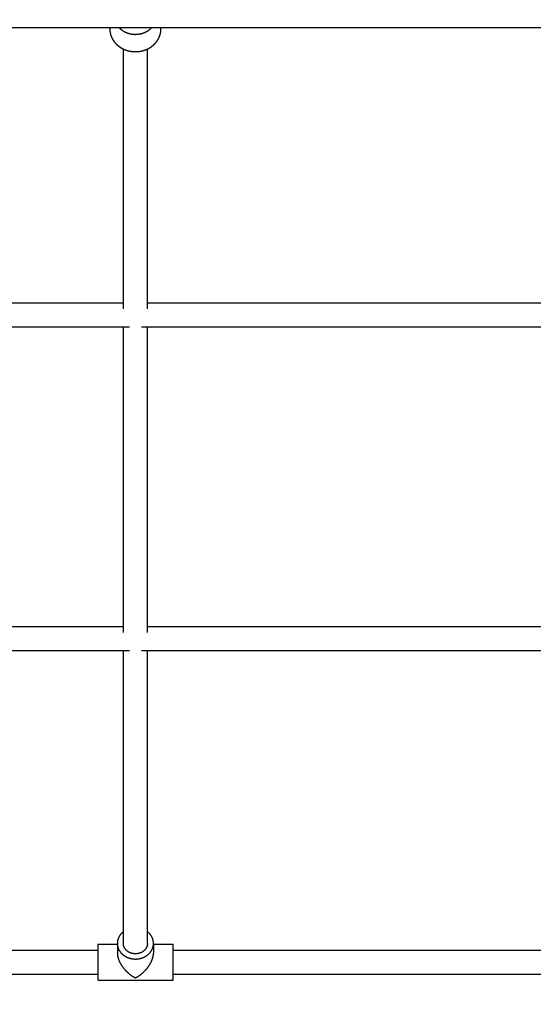
# Model space of a CAD drawing. Extents: x -4656 to 10498, y -10559 to 311.
# Drawn here: x -1387 to -1046, y -6455 to -5801 of the extents above; entities that cross this region are included whole.
import ezdxf

# ---------------------------------------------------------------- set-up
doc = ezdxf.new("R2010")
doc.units = 0
doc.header["$MEASUREMENT"] = 0
doc.layers.get('0').update_dxf_attribs({"linetype": 'CONTINUOUS'})
doc.layers.get('Defpoints').update_dxf_attribs({"linetype": 'CONTINUOUS'})
doc.layers.add('B', color=3, linetype='CONTINUOUS')
doc.styles.add('KATALOG', font='PlutoSansLight.ttf')
doc.dimstyles.new('KATALOG', dxfattribs={"dimscale": 200, "dimtxt": 1.75, "dimasz": 1, "dimexe": 0, "dimexo": 0, "dimgap": 0.3, "dimtad": 1, "dimlfac": 0.001, "dimzin": 0, "dimtxsty": 'KATALOG', "dimblk1": 'KATPFEIL', "dimblk2": 'KATPFEIL', "dimsah": 1, "dimcen": 1, "dimse1": 1, "dimse2": 1, "dimclrd": 256, "dimclre": 256, "dimclrt": 3, "dimadec": 0, "dimazin": 0, "dimtfac": 1, "dimtmove": 0, "dimatfit": 3, "dimldrblk": 'KATPFEIL', "dimfxl": 0, "dimtvp": 1, "dimtolj": 1, "dimtzin": 0, "dimarcsym": 0})

# ---------------------------------------------------------------- blocks, each defined once
blk = doc.blocks.new('KATPFEIL')
at = {"layer": 'B', "ltscale": 1000}
for p, q in [((0, -1), (0, 1)), ((-1, 0), (0, 0)), ((1, 0), (0, 0))]:
    blk.add_line(p, q, dxfattribs=at)
blk = doc.blocks.new('*D4')
at = {"layer": 'B', "lineweight": -2, "ltscale": 100}
blk.add_line((6697.97, -9692.47), (-2748.45, -9692.47), dxfattribs=at)
at = {"layer": 'Defpoints', "color": 0, "ltscale": 100}
for p in [(-2948.45, -2382.26), (6897.97, -2462.26), (-2948.45, -9692.47)]:
    blk.add_point(p, dxfattribs=at)
at = {"layer": 'B', "lineweight": -2, "ltscale": 100, "xscale": 200, "yscale": 200, "zscale": 200, "rotation": 180}
blk.add_blockref('KATPFEIL', (-2948.45, -9692.47), dxfattribs=at)
at = {"layer": 'B', "lineweight": -2, "ltscale": 100, "xscale": 200, "yscale": 200, "zscale": 200}
blk.add_blockref('KATPFEIL', (6897.97, -9692.47), dxfattribs=at)
at = {"layer": 'B', "color": 3, "ltscale": 100, "insert": (1974.76, -9411.15), "char_height": 350, "attachment_point": 5, "style": 'KATALOG'}
blk.add_mtext('\\A1;9,85', dxfattribs=at)
blk = doc.blocks.new('*D5')
at = {"layer": 'B', "lineweight": -2, "ltscale": 100}
blk.add_line((-4255.52, -10358.77), (8697.96, -10358.77), dxfattribs=at)
at = {"layer": 'Defpoints', "color": 0, "ltscale": 100}
for p in [(8897.96, -1885.26), (-4455.52, -1972.26), (8897.96, -10358.77)]:
    blk.add_point(p, dxfattribs=at)
at = {"layer": 'B', "lineweight": -2, "ltscale": 100, "xscale": 200, "yscale": 200, "zscale": 200, "rotation": 180}
blk.add_blockref('KATPFEIL', (-4455.52, -10358.77), dxfattribs=at)
at = {"layer": 'B', "lineweight": -2, "ltscale": 100, "xscale": 200, "yscale": 200, "zscale": 200}
blk.add_blockref('KATPFEIL', (8897.96, -10358.77), dxfattribs=at)
at = {"layer": 'B', "color": 3, "ltscale": 100, "insert": (2221.22, -10077.45), "char_height": 350, "attachment_point": 5, "style": 'KATALOG'}
blk.add_mtext('\\A1;13,35', dxfattribs=at)

msp = doc.modelspace()

# ---------------------------------------------------------------- linework, layer by layer
at = {"color": 0, "linetype": 'Continuous'}
for p, q in [((-1728.515, -5806.257), (-462.515, -5806.257)), ((-1327.515, -5807.259), (-1327.515, -5806.257)), ((-1293.515, -5807.259), (-1293.515, -5806.257)), ((-1318.515, -5993.257), (-1318.515, -5820.609)), ((-1302.515, -5993.257), (-1302.515, -5820.609)), ((-1687.511, -5989.257), (-1318.515, -5989.257)), ((-1302.515, -5989.257), (-888.515, -5989.257)), ((-1687.511, -6005.257), (-1314.515, -6005.257)), ((-1318.515, -6208.257), (-1318.515, -6005.257)), ((-1306.515, -6005.257), (-884.515, -6005.257)), ((-1302.515, -6208.257), (-1302.515, -6005.257)), ((-1687.511, -6204.257), (-1318.515, -6204.257)), ((-1302.515, -6204.257), (-888.515, -6204.257)), ((-1687.511, -6220.257), (-1314.515, -6220.257)), ((-1318.515, -6414.757), (-1318.515, -6220.257)), ((-1306.515, -6220.257), (-884.515, -6220.257)), ((-1302.515, -6414.757), (-1302.515, -6220.257)), ((-1335.515, -6415.257), (-1335.515, -6437.649)), ((-1335.515, -6415.257), (-1322.515, -6415.257)), ((-1322.515, -6414.757), (-1322.515, -6421.257)), ((-1298.515, -6414.757), (-1298.515, -6421.257)), ((-1298.515, -6415.257), (-1285.515, -6415.257)), ((-1285.515, -6437.649), (-1285.515, -6415.257)), ((-1687.511, -6419.257), (-1335.515, -6419.257)), ((-1285.515, -6419.257), (-905.515, -6419.257)), ((-1687.511, -6435.257), (-1335.515, -6435.257)), ((-1285.515, -6435.257), (-905.515, -6435.257)), ((-1335.515, -6437.649), (-1335.515, -6439.257)), ((-1335.515, -6439.257), (-1285.515, -6439.257)), ((-1285.515, -6439.257), (-1285.515, -6437.649))]:
    msp.add_line(p, q, dxfattribs=at)
at = {"color": 0}
msp.add_polyline3d([(-1327.52, -5807.26, 0), (-1327.52, -5807.33, 0), (-1327.51, -5807.4, 0), (-1327.51, -5807.47, 0), (-1327.51, -5807.54, 0), (-1327.51, -5807.61, 0), (-1327.51, -5807.68, 0), (-1327.51, -5807.75, 0), (-1327.5, -5807.82, 0), (-1327.5, -5807.89, 0), (-1327.5, -5807.96, 0), (-1327.49, -5808.02, 0), (-1327.49, -5808.09, 0), (-1327.48, -5808.16, 0), (-1327.48, -5808.23, 0), (-1327.47, -5808.3, 0), (-1327.47, -5808.37, 0), (-1327.46, -5808.44, 0), (-1327.46, -5808.51, 0), (-1327.45, -5808.58, 0), (-1327.44, -5808.65, 0), (-1327.44, -5808.72, 0), (-1327.43, -5808.79, 0), (-1327.42, -5808.86, 0), (-1327.41, -5808.93, 0), (-1327.4, -5809, 0), (-1327.39, -5809.07, 0), (-1327.38, -5809.13, 0), (-1327.37, -5809.2, 0), (-1327.36, -5809.27, 0), (-1327.35, -5809.34, 0), (-1327.34, -5809.41, 0), (-1327.33, -5809.48, 0), (-1327.32, -5809.55, 0), (-1327.31, -5809.62, 0), (-1327.3, -5809.68, 0), (-1327.28, -5809.75, 0), (-1327.27, -5809.82, 0), (-1327.26, -5809.89, 0), (-1327.24, -5809.96, 0), (-1327.23, -5810.03, 0), (-1327.21, -5810.1, 0), (-1327.2, -5810.16, 0), (-1327.18, -5810.23, 0), (-1327.17, -5810.3, 0), (-1327.15, -5810.37, 0), (-1327.14, -5810.44, 0), (-1327.12, -5810.5, 0), (-1327.1, -5810.57, 0), (-1327.09, -5810.64, 0), (-1327.07, -5810.71, 0), (-1327.05, -5810.77, 0), (-1327.03, -5810.84, 0), (-1327.01, -5810.91, 0), (-1327, -5810.98, 0), (-1326.98, -5811.04, 0), (-1326.96, -5811.11, 0), (-1326.94, -5811.18, 0), (-1326.92, -5811.24, 0), (-1326.9, -5811.31, 0), (-1326.87, -5811.38, 0), (-1326.85, -5811.44, 0), (-1326.83, -5811.51, 0), (-1326.81, -5811.58, 0), (-1326.79, -5811.64, 0), (-1326.76, -5811.71, 0), (-1326.74, -5811.78, 0), (-1326.72, -5811.84, 0), (-1326.69, -5811.91, 0), (-1326.67, -5811.97, 0), (-1326.65, -5812.04, 0), (-1326.62, -5812.11, 0), (-1326.6, -5812.17, 0), (-1326.57, -5812.24, 0), (-1326.55, -5812.3, 0), (-1326.52, -5812.37, 0), (-1326.49, -5812.43, 0), (-1326.47, -5812.5, 0), (-1326.44, -5812.56, 0), (-1326.41, -5812.63, 0), (-1326.38, -5812.69, 0), (-1326.36, -5812.75, 0), (-1326.33, -5812.82, 0), (-1326.3, -5812.88, 0), (-1326.27, -5812.95, 0), (-1326.24, -5813.01, 0), (-1326.21, -5813.07, 0), (-1326.18, -5813.14, 0), (-1326.15, -5813.2, 0), (-1326.12, -5813.26, 0), (-1326.09, -5813.33, 0), (-1326.06, -5813.39, 0), (-1326.03, -5813.45, 0), (-1326, -5813.52, 0), (-1325.96, -5813.58, 0), (-1325.93, -5813.64, 0), (-1325.9, -5813.7, 0), (-1325.87, -5813.77, 0), (-1325.83, -5813.83, 0), (-1325.8, -5813.89, 0), (-1325.77, -5813.95, 0), (-1325.73, -5814.01, 0), (-1325.7, -5814.07, 0), (-1325.66, -5814.13, 0), (-1325.63, -5814.2, 0), (-1325.59, -5814.26, 0), (-1325.56, -5814.32, 0), (-1325.52, -5814.38, 0), (-1325.48, -5814.44, 0), (-1325.45, -5814.5, 0), (-1325.41, -5814.56, 0), (-1325.37, -5814.62, 0), (-1325.33, -5814.68, 0), (-1325.3, -5814.74, 0), (-1325.26, -5814.8, 0), (-1325.22, -5814.86, 0), (-1325.18, -5814.92, 0), (-1325.14, -5814.98, 0), (-1325.1, -5815.03, 0), (-1325.06, -5815.09, 0), (-1325.02, -5815.15, 0), (-1324.98, -5815.21, 0), (-1324.94, -5815.27, 0), (-1324.9, -5815.33, 0), (-1324.86, -5815.38, 0), (-1324.82, -5815.44, 0), (-1324.78, -5815.5, 0), (-1324.74, -5815.55, 0), (-1324.69, -5815.61, 0), (-1324.65, -5815.67, 0), (-1324.61, -5815.73, 0), (-1324.57, -5815.78, 0), (-1324.52, -5815.84, 0), (-1324.48, -5815.89, 0), (-1324.44, -5815.95, 0), (-1324.39, -5816.01, 0), (-1324.35, -5816.06, 0), (-1324.3, -5816.12, 0), (-1324.26, -5816.17, 0), (-1324.21, -5816.23, 0), (-1324.17, -5816.28, 0), (-1324.12, -5816.34, 0), (-1324.08, -5816.39, 0), (-1324.03, -5816.44, 0), (-1323.98, -5816.5, 0), (-1323.94, -5816.55, 0), (-1323.89, -5816.6, 0), (-1323.84, -5816.66, 0), (-1323.79, -5816.71, 0), (-1323.75, -5816.76, 0), (-1323.7, -5816.82, 0), (-1323.65, -5816.87, 0), (-1323.6, -5816.92, 0), (-1323.55, -5816.97, 0), (-1323.5, -5817.03, 0), (-1323.45, -5817.08, 0), (-1323.41, -5817.13, 0), (-1323.36, -5817.18, 0), (-1323.31, -5817.23, 0), (-1323.26, -5817.28, 0), (-1323.2, -5817.33, 0), (-1323.15, -5817.38, 0), (-1323.1, -5817.43, 0), (-1323.05, -5817.48, 0), (-1323, -5817.53, 0), (-1322.95, -5817.58, 0), (-1322.9, -5817.63, 0), (-1322.84, -5817.68, 0), (-1322.79, -5817.73, 0), (-1322.74, -5817.78, 0), (-1322.69, -5817.83, 0), (-1322.63, -5817.87, 0), (-1322.58, -5817.92, 0), (-1322.53, -5817.97, 0), (-1322.47, -5818.02, 0), (-1322.42, -5818.06, 0), (-1322.37, -5818.11, 0), (-1322.31, -5818.16, 0), (-1322.26, -5818.2, 0), (-1322.2, -5818.25, 0), (-1322.15, -5818.3, 0), (-1322.09, -5818.34, 0), (-1322.04, -5818.39, 0), (-1321.98, -5818.43, 0), (-1321.92, -5818.48, 0), (-1321.87, -5818.52, 0), (-1321.81, -5818.57, 0), (-1321.75, -5818.61, 0), (-1321.7, -5818.66, 0), (-1321.64, -5818.7, 0), (-1321.58, -5818.75, 0), (-1321.53, -5818.79, 0), (-1321.47, -5818.83, 0), (-1321.41, -5818.88, 0), (-1321.35, -5818.92, 0), (-1321.29, -5818.96, 0), (-1321.24, -5819, 0), (-1321.18, -5819.05, 0), (-1321.12, -5819.09, 0), (-1321.06, -5819.13, 0), (-1321, -5819.17, 0), (-1320.94, -5819.21, 0), (-1320.88, -5819.25, 0), (-1320.82, -5819.29, 0), (-1320.76, -5819.33, 0), (-1320.7, -5819.37, 0), (-1320.64, -5819.41, 0), (-1320.58, -5819.45, 0), (-1320.52, -5819.49, 0), (-1320.46, -5819.53, 0), (-1320.4, -5819.57, 0), (-1320.34, -5819.61, 0), (-1320.27, -5819.65, 0), (-1320.21, -5819.69, 0), (-1320.15, -5819.73, 0), (-1320.09, -5819.76, 0), (-1320.03, -5819.8, 0), (-1319.96, -5819.84, 0), (-1319.9, -5819.87, 0), (-1319.84, -5819.91, 0), (-1319.78, -5819.95, 0), (-1319.71, -5819.98, 0), (-1319.65, -5820.02, 0), (-1319.59, -5820.06, 0), (-1319.52, -5820.09, 0), (-1319.46, -5820.13, 0), (-1319.4, -5820.16, 0), (-1319.33, -5820.2, 0), (-1319.27, -5820.23, 0), (-1319.2, -5820.26, 0), (-1319.14, -5820.3, 0), (-1319.07, -5820.33, 0), (-1319.01, -5820.37, 0), (-1318.94, -5820.4, 0), (-1318.88, -5820.43, 0), (-1318.81, -5820.46, 0), (-1318.75, -5820.5, 0), (-1318.68, -5820.53, 0), (-1318.62, -5820.56, 0), (-1318.55, -5820.59, 0), (-1318.48, -5820.62, 0), (-1318.42, -5820.65, 0), (-1318.35, -5820.68, 0), (-1318.29, -5820.71, 0), (-1318.22, -5820.75, 0), (-1318.15, -5820.78, 0), (-1318.09, -5820.8, 0), (-1318.02, -5820.83, 0), (-1317.95, -5820.86, 0), (-1317.88, -5820.89, 0), (-1317.82, -5820.92, 0), (-1317.75, -5820.95, 0), (-1317.68, -5820.98, 0), (-1317.61, -5821.01, 0), (-1317.55, -5821.03, 0), (-1317.48, -5821.06, 0), (-1317.41, -5821.09, 0), (-1317.34, -5821.11, 0), (-1317.27, -5821.14, 0), (-1317.2, -5821.17, 0), (-1317.14, -5821.19, 0), (-1317.07, -5821.22, 0), (-1317, -5821.24, 0), (-1316.93, -5821.27, 0), (-1316.86, -5821.29, 0), (-1316.79, -5821.32, 0), (-1316.72, -5821.34, 0), (-1316.65, -5821.37, 0), (-1316.58, -5821.39, 0), (-1316.51, -5821.41, 0), (-1316.44, -5821.44, 0), (-1316.37, -5821.46, 0), (-1316.3, -5821.48, 0), (-1316.23, -5821.5, 0), (-1316.16, -5821.53, 0), (-1316.09, -5821.55, 0), (-1316.02, -5821.57, 0), (-1315.95, -5821.59, 0), (-1315.88, -5821.61, 0), (-1315.81, -5821.63, 0), (-1315.74, -5821.65, 0), (-1315.67, -5821.67, 0), (-1315.6, -5821.69, 0), (-1315.53, -5821.71, 0), (-1315.46, -5821.73, 0), (-1315.38, -5821.75, 0), (-1315.31, -5821.77, 0), (-1315.24, -5821.79, 0), (-1315.17, -5821.81, 0), (-1315.1, -5821.82, 0), (-1315.03, -5821.84, 0), (-1314.95, -5821.86, 0), (-1314.88, -5821.88, 0), (-1314.81, -5821.89, 0), (-1314.74, -5821.91, 0), (-1314.67, -5821.93, 0), (-1314.59, -5821.94, 0), (-1314.52, -5821.96, 0), (-1314.45, -5821.97, 0), (-1314.38, -5821.99, 0), (-1314.31, -5822, 0), (-1314.23, -5822.02, 0), (-1314.16, -5822.03, 0), (-1314.09, -5822.05, 0), (-1314.02, -5822.06, 0), (-1313.94, -5822.07, 0), (-1313.87, -5822.09, 0), (-1313.8, -5822.1, 0), (-1313.72, -5822.11, 0), (-1313.65, -5822.12, 0), (-1313.58, -5822.14, 0), (-1313.5, -5822.15, 0), (-1313.43, -5822.16, 0), (-1313.36, -5822.17, 0), (-1313.29, -5822.18, 0), (-1313.21, -5822.19, 0), (-1313.14, -5822.2, 0), (-1313.07, -5822.21, 0), (-1312.99, -5822.22, 0), (-1312.92, -5822.23, 0), (-1312.84, -5822.24, 0), (-1312.77, -5822.25, 0), (-1312.7, -5822.26, 0), (-1312.62, -5822.27, 0), (-1312.55, -5822.27, 0), (-1312.48, -5822.28, 0), (-1312.4, -5822.29, 0), (-1312.33, -5822.3, 0), (-1312.26, -5822.3, 0), (-1312.18, -5822.31, 0), (-1312.11, -5822.32, 0), (-1312.03, -5822.32, 0), (-1311.96, -5822.33, 0), (-1311.89, -5822.33, 0), (-1311.81, -5822.34, 0), (-1311.74, -5822.34, 0), (-1311.66, -5822.35, 0), (-1311.59, -5822.35, 0), (-1311.52, -5822.36, 0), (-1311.44, -5822.36, 0), (-1311.37, -5822.36, 0), (-1311.29, -5822.37, 0), (-1311.22, -5822.37, 0), (-1311.15, -5822.37, 0), (-1311.07, -5822.38, 0), (-1311, -5822.38, 0), (-1310.92, -5822.38, 0), (-1310.85, -5822.38, 0), (-1310.77, -5822.38, 0), (-1310.7, -5822.38, 0), (-1310.63, -5822.38, 0), (-1310.55, -5822.38, 0), (-1310.48, -5822.38, 0), (-1310.4, -5822.38, 0), (-1310.33, -5822.38, 0), (-1310.26, -5822.38, 0), (-1310.18, -5822.38, 0), (-1310.11, -5822.38, 0), (-1310.03, -5822.38, 0), (-1309.96, -5822.38, 0), (-1309.88, -5822.37, 0), (-1309.81, -5822.37, 0), (-1309.74, -5822.37, 0), (-1309.66, -5822.36, 0), (-1309.59, -5822.36, 0), (-1309.51, -5822.36, 0), (-1309.44, -5822.35, 0), (-1309.37, -5822.35, 0), (-1309.29, -5822.34, 0), (-1309.22, -5822.34, 0), (-1309.14, -5822.33, 0), (-1309.07, -5822.33, 0), (-1309, -5822.32, 0), (-1308.92, -5822.32, 0), (-1308.85, -5822.31, 0), (-1308.78, -5822.3, 0), (-1308.7, -5822.3, 0), (-1308.63, -5822.29, 0), (-1308.55, -5822.28, 0), (-1308.48, -5822.27, 0), (-1308.41, -5822.27, 0), (-1308.33, -5822.26, 0), (-1308.26, -5822.25, 0), (-1308.19, -5822.24, 0), (-1308.11, -5822.23, 0), (-1308.04, -5822.22, 0), (-1307.97, -5822.21, 0), (-1307.89, -5822.2, 0), (-1307.82, -5822.19, 0), (-1307.75, -5822.18, 0), (-1307.67, -5822.17, 0), (-1307.6, -5822.16, 0), (-1307.53, -5822.15, 0), (-1307.45, -5822.14, 0), (-1307.38, -5822.12, 0), (-1307.31, -5822.11, 0), (-1307.23, -5822.1, 0), (-1307.16, -5822.09, 0), (-1307.09, -5822.07, 0), (-1307.02, -5822.06, 0), (-1306.94, -5822.05, 0), (-1306.87, -5822.03, 0), (-1306.8, -5822.02, 0), (-1306.73, -5822, 0), (-1306.65, -5821.99, 0), (-1306.58, -5821.97, 0), (-1306.51, -5821.96, 0), (-1306.44, -5821.94, 0), (-1306.36, -5821.93, 0), (-1306.29, -5821.91, 0), (-1306.22, -5821.89, 0), (-1306.15, -5821.88, 0), (-1306.08, -5821.86, 0), (-1306, -5821.84, 0), (-1305.93, -5821.82, 0), (-1305.86, -5821.81, 0), (-1305.79, -5821.79, 0), (-1305.72, -5821.77, 0), (-1305.65, -5821.75, 0), (-1305.58, -5821.73, 0), (-1305.5, -5821.71, 0), (-1305.43, -5821.69, 0), (-1305.36, -5821.67, 0), (-1305.29, -5821.65, 0), (-1305.22, -5821.63, 0), (-1305.15, -5821.61, 0), (-1305.08, -5821.59, 0), (-1305.01, -5821.57, 0), (-1304.94, -5821.55, 0), (-1304.87, -5821.53, 0), (-1304.8, -5821.5, 0), (-1304.73, -5821.48, 0), (-1304.66, -5821.46, 0), (-1304.59, -5821.44, 0), (-1304.52, -5821.41, 0), (-1304.45, -5821.39, 0), (-1304.38, -5821.37, 0), (-1304.31, -5821.34, 0), (-1304.24, -5821.32, 0), (-1304.17, -5821.29, 0), (-1304.1, -5821.27, 0), (-1304.03, -5821.24, 0), (-1303.96, -5821.22, 0), (-1303.89, -5821.19, 0), (-1303.83, -5821.17, 0), (-1303.76, -5821.14, 0), (-1303.69, -5821.11, 0), (-1303.62, -5821.09, 0), (-1303.55, -5821.06, 0), (-1303.48, -5821.03, 0), (-1303.42, -5821.01, 0), (-1303.35, -5820.98, 0), (-1303.28, -5820.95, 0), (-1303.21, -5820.92, 0), (-1303.15, -5820.89, 0), (-1303.08, -5820.86, 0), (-1303.01, -5820.83, 0), (-1302.95, -5820.8, 0), (-1302.88, -5820.78, 0), (-1302.81, -5820.75, 0), (-1302.74, -5820.71, 0), (-1302.68, -5820.68, 0), (-1302.61, -5820.65, 0), (-1302.55, -5820.62, 0), (-1302.48, -5820.59, 0), (-1302.41, -5820.56, 0), (-1302.35, -5820.53, 0), (-1302.28, -5820.5, 0), (-1302.22, -5820.46, 0), (-1302.15, -5820.43, 0), (-1302.09, -5820.4, 0), (-1302.02, -5820.37, 0), (-1301.96, -5820.33, 0), (-1301.89, -5820.3, 0), (-1301.83, -5820.26, 0), (-1301.76, -5820.23, 0), (-1301.7, -5820.2, 0), (-1301.64, -5820.16, 0), (-1301.57, -5820.13, 0), (-1301.51, -5820.09, 0), (-1301.44, -5820.06, 0), (-1301.38, -5820.02, 0), (-1301.32, -5819.98, 0), (-1301.25, -5819.95, 0), (-1301.19, -5819.91, 0), (-1301.13, -5819.87, 0), (-1301.07, -5819.84, 0), (-1301, -5819.8, 0), (-1300.94, -5819.76, 0), (-1300.88, -5819.73, 0), (-1300.82, -5819.69, 0), (-1300.76, -5819.65, 0), (-1300.69, -5819.61, 0), (-1300.63, -5819.57, 0), (-1300.57, -5819.53, 0), (-1300.51, -5819.49, 0), (-1300.45, -5819.45, 0), (-1300.39, -5819.41, 0), (-1300.33, -5819.37, 0), (-1300.27, -5819.33, 0), (-1300.21, -5819.29, 0), (-1300.15, -5819.25, 0), (-1300.09, -5819.21, 0), (-1300.03, -5819.17, 0), (-1299.97, -5819.13, 0), (-1299.91, -5819.09, 0), (-1299.85, -5819.05, 0), (-1299.79, -5819, 0), (-1299.74, -5818.96, 0), (-1299.68, -5818.92, 0), (-1299.62, -5818.88, 0), (-1299.56, -5818.83, 0), (-1299.5, -5818.79, 0), (-1299.45, -5818.75, 0), (-1299.39, -5818.7, 0), (-1299.33, -5818.66, 0), (-1299.28, -5818.61, 0), (-1299.22, -5818.57, 0), (-1299.16, -5818.52, 0), (-1299.11, -5818.48, 0), (-1299.05, -5818.43, 0), (-1299, -5818.39, 0), (-1298.94, -5818.34, 0), (-1298.88, -5818.3, 0), (-1298.83, -5818.25, 0), (-1298.77, -5818.2, 0), (-1298.72, -5818.16, 0), (-1298.67, -5818.11, 0), (-1298.61, -5818.06, 0), (-1298.56, -5818.02, 0), (-1298.5, -5817.97, 0), (-1298.45, -5817.92, 0), (-1298.4, -5817.87, 0), (-1298.34, -5817.83, 0), (-1298.29, -5817.78, 0), (-1298.24, -5817.73, 0), (-1298.19, -5817.68, 0), (-1298.13, -5817.63, 0), (-1298.08, -5817.58, 0), (-1298.03, -5817.53, 0), (-1297.98, -5817.48, 0), (-1297.93, -5817.43, 0), (-1297.88, -5817.38, 0), (-1297.83, -5817.33, 0), (-1297.78, -5817.28, 0), (-1297.73, -5817.23, 0), (-1297.68, -5817.18, 0), (-1297.63, -5817.13, 0), (-1297.58, -5817.08, 0), (-1297.53, -5817.03, 0), (-1297.48, -5816.97, 0), (-1297.43, -5816.92, 0), (-1297.38, -5816.87, 0), (-1297.33, -5816.82, 0), (-1297.28, -5816.76, 0), (-1297.24, -5816.71, 0), (-1297.19, -5816.66, 0), (-1297.14, -5816.6, 0), (-1297.09, -5816.55, 0), (-1297.05, -5816.5, 0), (-1297, -5816.44, 0), (-1296.96, -5816.39, 0), (-1296.91, -5816.34, 0), (-1296.86, -5816.28, 0), (-1296.82, -5816.23, 0), (-1296.77, -5816.17, 0), (-1296.73, -5816.12, 0), (-1296.68, -5816.06, 0), (-1296.64, -5816.01, 0), (-1296.6, -5815.95, 0), (-1296.55, -5815.89, 0), (-1296.51, -5815.84, 0), (-1296.46, -5815.78, 0), (-1296.42, -5815.73, 0), (-1296.38, -5815.67, 0), (-1296.34, -5815.61, 0), (-1296.29, -5815.56, 0), (-1296.25, -5815.5, 0), (-1296.21, -5815.44, 0), (-1296.17, -5815.38, 0), (-1296.13, -5815.33, 0), (-1296.09, -5815.27, 0), (-1296.05, -5815.21, 0), (-1296.01, -5815.15, 0), (-1295.97, -5815.09, 0), (-1295.93, -5815.03, 0), (-1295.89, -5814.98, 0), (-1295.85, -5814.92, 0), (-1295.81, -5814.86, 0), (-1295.77, -5814.8, 0), (-1295.73, -5814.74, 0), (-1295.7, -5814.68, 0), (-1295.66, -5814.62, 0), (-1295.62, -5814.56, 0), (-1295.58, -5814.5, 0), (-1295.55, -5814.44, 0), (-1295.51, -5814.38, 0), (-1295.48, -5814.32, 0), (-1295.44, -5814.26, 0), (-1295.4, -5814.2, 0), (-1295.37, -5814.13, 0), (-1295.33, -5814.07, 0), (-1295.3, -5814.01, 0), (-1295.27, -5813.95, 0), (-1295.23, -5813.89, 0), (-1295.2, -5813.83, 0), (-1295.16, -5813.77, 0), (-1295.13, -5813.7, 0), (-1295.1, -5813.64, 0), (-1295.07, -5813.58, 0), (-1295.03, -5813.52, 0), (-1295, -5813.45, 0), (-1294.97, -5813.39, 0), (-1294.94, -5813.33, 0), (-1294.91, -5813.26, 0), (-1294.88, -5813.2, 0), (-1294.85, -5813.14, 0), (-1294.82, -5813.07, 0), (-1294.79, -5813.01, 0), (-1294.76, -5812.95, 0), (-1294.73, -5812.88, 0), (-1294.7, -5812.82, 0), (-1294.67, -5812.75, 0), (-1294.65, -5812.69, 0), (-1294.62, -5812.63, 0), (-1294.59, -5812.56, 0), (-1294.56, -5812.5, 0), (-1294.54, -5812.43, 0), (-1294.51, -5812.37, 0), (-1294.49, -5812.3, 0), (-1294.46, -5812.24, 0), (-1294.43, -5812.17, 0), (-1294.41, -5812.11, 0), (-1294.38, -5812.04, 0), (-1294.36, -5811.97, 0), (-1294.34, -5811.91, 0), (-1294.31, -5811.84, 0), (-1294.29, -5811.78, 0), (-1294.27, -5811.71, 0), (-1294.24, -5811.64, 0), (-1294.22, -5811.58, 0), (-1294.2, -5811.51, 0), (-1294.18, -5811.44, 0), (-1294.16, -5811.38, 0), (-1294.14, -5811.31, 0), (-1294.11, -5811.24, 0), (-1294.09, -5811.18, 0), (-1294.07, -5811.11, 0), (-1294.05, -5811.04, 0), (-1294.04, -5810.98, 0), (-1294.02, -5810.91, 0), (-1294, -5810.84, 0), (-1293.98, -5810.77, 0), (-1293.96, -5810.71, 0), (-1293.94, -5810.64, 0), (-1293.93, -5810.57, 0), (-1293.91, -5810.5, 0), (-1293.89, -5810.44, 0), (-1293.88, -5810.37, 0), (-1293.86, -5810.3, 0), (-1293.85, -5810.23, 0), (-1293.83, -5810.16, 0), (-1293.82, -5810.1, 0), (-1293.8, -5810.03, 0), (-1293.79, -5809.96, 0), (-1293.77, -5809.89, 0), (-1293.76, -5809.82, 0), (-1293.75, -5809.75, 0), (-1293.74, -5809.68, 0), (-1293.72, -5809.62, 0), (-1293.71, -5809.55, 0), (-1293.7, -5809.48, 0), (-1293.69, -5809.41, 0), (-1293.68, -5809.34, 0), (-1293.67, -5809.27, 0), (-1293.66, -5809.2, 0), (-1293.65, -5809.13, 0), (-1293.64, -5809.07, 0), (-1293.63, -5809, 0), (-1293.62, -5808.93, 0), (-1293.61, -5808.86, 0), (-1293.6, -5808.79, 0), (-1293.59, -5808.72, 0), (-1293.59, -5808.65, 0), (-1293.58, -5808.58, 0), (-1293.57, -5808.51, 0), (-1293.57, -5808.44, 0), (-1293.56, -5808.37, 0), (-1293.56, -5808.3, 0), (-1293.55, -5808.23, 0), (-1293.55, -5808.16, 0), (-1293.54, -5808.09, 0), (-1293.54, -5808.02, 0), (-1293.53, -5807.96, 0), (-1293.53, -5807.89, 0), (-1293.53, -5807.82, 0), (-1293.52, -5807.75, 0), (-1293.52, -5807.68, 0), (-1293.52, -5807.61, 0), (-1293.52, -5807.54, 0), (-1293.52, -5807.47, 0), (-1293.52, -5807.4, 0), (-1293.52, -5807.33, 0), (-1293.52, -5807.26, 0)], dxfattribs=at)
at = {"color": 0, "linetype": 'Continuous'}
for points in [[(-1321.52, -5806.26, 0), (-1321.39, -5806.39, 0), (-1321.27, -5806.52, 0), (-1321.14, -5806.65, 0), (-1321.01, -5806.78, 0), (-1320.88, -5806.91, 0), (-1320.74, -5807.04, 0), (-1320.61, -5807.16, 0), (-1320.47, -5807.28, 0), (-1320.33, -5807.4, 0), (-1320.19, -5807.52, 0), (-1320.04, -5807.64, 0), (-1319.9, -5807.76, 0), (-1319.75, -5807.87, 0), (-1319.6, -5807.98, 0), (-1319.45, -5808.09, 0), (-1319.3, -5808.2, 0), (-1319.14, -5808.31, 0), (-1318.99, -5808.41, 0), (-1318.83, -5808.52, 0), (-1318.67, -5808.62, 0), (-1318.51, -5808.71, 0), (-1318.34, -5808.81, 0), (-1318.18, -5808.91, 0), (-1318.01, -5809, 0), (-1317.84, -5809.09, 0), (-1317.67, -5809.18, 0), (-1317.5, -5809.26, 0), (-1317.33, -5809.35, 0), (-1317.16, -5809.43, 0), (-1316.98, -5809.51, 0), (-1316.81, -5809.59, 0), (-1316.63, -5809.67, 0), (-1316.45, -5809.74, 0), (-1316.27, -5809.81, 0), (-1316.09, -5809.88, 0), (-1315.91, -5809.95, 0), (-1315.73, -5810.01, 0), (-1315.54, -5810.07, 0), (-1315.36, -5810.14, 0), (-1315.17, -5810.19, 0), (-1314.98, -5810.25, 0), (-1314.8, -5810.3, 0), (-1314.61, -5810.35, 0), (-1314.42, -5810.4, 0), (-1314.23, -5810.45, 0), (-1314.04, -5810.49, 0), (-1313.85, -5810.54, 0), (-1313.65, -5810.57, 0), (-1313.46, -5810.61, 0), (-1313.27, -5810.65, 0), (-1313.07, -5810.68, 0), (-1312.88, -5810.71, 0), (-1312.68, -5810.74, 0), (-1312.49, -5810.76, 0), (-1312.29, -5810.79, 0), (-1312.09, -5810.81, 0), (-1311.9, -5810.82, 0), (-1311.7, -5810.84, 0), (-1311.5, -5810.85, 0), (-1311.31, -5810.86, 0), (-1311.11, -5810.87, 0), (-1310.91, -5810.88, 0), (-1310.71, -5810.88, 0), (-1310.52, -5810.88, 0), (-1310.32, -5810.88, 0), (-1310.12, -5810.88, 0), (-1309.92, -5810.87, 0), (-1309.72, -5810.86, 0), (-1309.53, -5810.85, 0), (-1309.33, -5810.84, 0), (-1309.13, -5810.82, 0), (-1308.94, -5810.81, 0), (-1308.74, -5810.79, 0), (-1308.54, -5810.76, 0), (-1308.35, -5810.74, 0), (-1308.15, -5810.71, 0), (-1307.96, -5810.68, 0), (-1307.76, -5810.65, 0), (-1307.57, -5810.61, 0), (-1307.38, -5810.57, 0), (-1307.19, -5810.54, 0), (-1306.99, -5810.49, 0), (-1306.8, -5810.45, 0), (-1306.61, -5810.4, 0), (-1306.42, -5810.35, 0), (-1306.23, -5810.3, 0), (-1306.05, -5810.25, 0), (-1305.86, -5810.19, 0), (-1305.67, -5810.14, 0), (-1305.49, -5810.07, 0), (-1305.3, -5810.01, 0), (-1305.12, -5809.95, 0), (-1304.94, -5809.88, 0), (-1304.76, -5809.81, 0), (-1304.58, -5809.74, 0), (-1304.4, -5809.67, 0), (-1304.22, -5809.59, 0), (-1304.05, -5809.51, 0), (-1303.87, -5809.43, 0), (-1303.7, -5809.35, 0), (-1303.53, -5809.26, 0), (-1303.36, -5809.18, 0), (-1303.19, -5809.09, 0), (-1303.02, -5809, 0), (-1302.85, -5808.91, 0), (-1302.69, -5808.81, 0), (-1302.52, -5808.71, 0), (-1302.36, -5808.62, 0), (-1302.2, -5808.52, 0), (-1302.04, -5808.41, 0), (-1301.89, -5808.31, 0), (-1301.73, -5808.2, 0), (-1301.58, -5808.09, 0), (-1301.43, -5807.98, 0), (-1301.28, -5807.87, 0), (-1301.13, -5807.76, 0), (-1300.99, -5807.64, 0), (-1300.84, -5807.52, 0), (-1300.7, -5807.4, 0), (-1300.56, -5807.28, 0), (-1300.42, -5807.16, 0), (-1300.29, -5807.04, 0), (-1300.15, -5806.91, 0), (-1300.02, -5806.78, 0), (-1299.89, -5806.65, 0), (-1299.76, -5806.52, 0), (-1299.64, -5806.39, 0), (-1299.51, -5806.26, 0)], [(-1318.52, -6407.01, 0), (-1318.68, -6407.14, 0), (-1318.85, -6407.28, 0), (-1319.01, -6407.41, 0), (-1319.17, -6407.55, 0), (-1319.32, -6407.7, 0), (-1319.47, -6407.84, 0), (-1319.62, -6407.99, 0), (-1319.77, -6408.14, 0), (-1319.91, -6408.29, 0), (-1320.05, -6408.45, 0), (-1320.18, -6408.6, 0), (-1320.32, -6408.76, 0), (-1320.45, -6408.92, 0), (-1320.57, -6409.09, 0), (-1320.69, -6409.25, 0), (-1320.81, -6409.42, 0), (-1320.92, -6409.59, 0), (-1321.04, -6409.76, 0), (-1321.14, -6409.93, 0), (-1321.25, -6410.1, 0), (-1321.34, -6410.28, 0), (-1321.44, -6410.46, 0), (-1321.53, -6410.64, 0), (-1321.62, -6410.82, 0), (-1321.7, -6411, 0), (-1321.78, -6411.18, 0), (-1321.86, -6411.37, 0), (-1321.93, -6411.55, 0), (-1322, -6411.74, 0), (-1322.06, -6411.93, 0), (-1322.12, -6412.12, 0), (-1322.18, -6412.31, 0), (-1322.23, -6412.5, 0), (-1322.28, -6412.69, 0), (-1322.32, -6412.88, 0), (-1322.36, -6413.07, 0), (-1322.39, -6413.27, 0), (-1322.42, -6413.46, 0), (-1322.45, -6413.66, 0), (-1322.47, -6413.85, 0), (-1322.49, -6414.05, 0), (-1322.5, -6414.24, 0), (-1322.51, -6414.44, 0), (-1322.51, -6414.63, 0), (-1322.52, -6414.83, 0), (-1322.51, -6415.02, 0), (-1322.5, -6415.22, 0), (-1322.49, -6415.41, 0), (-1322.47, -6415.61, 0), (-1322.45, -6415.81, 0), (-1322.43, -6416, 0), (-1322.4, -6416.19, 0), (-1322.37, -6416.39, 0), (-1322.33, -6416.58, 0), (-1322.29, -6416.77, 0), (-1322.24, -6416.96, 0), (-1322.19, -6417.16, 0), (-1322.14, -6417.35, 0), (-1322.08, -6417.54, 0), (-1322.02, -6417.72, 0), (-1321.95, -6417.91, 0), (-1321.88, -6418.1, 0), (-1321.8, -6418.28, 0), (-1321.73, -6418.46, 0), (-1321.64, -6418.65, 0), (-1321.56, -6418.83, 0), (-1321.47, -6419.01, 0), (-1321.37, -6419.19, 0), (-1321.27, -6419.36, 0), (-1321.17, -6419.54, 0), (-1321.06, -6419.71, 0), (-1320.96, -6419.88, 0), (-1320.84, -6420.05, 0), (-1320.72, -6420.22, 0), (-1320.6, -6420.38, 0), (-1320.48, -6420.55, 0), (-1320.35, -6420.71, 0), (-1320.22, -6420.87, 0), (-1320.09, -6421.03, 0), (-1319.95, -6421.18, 0), (-1319.81, -6421.33, 0), (-1319.66, -6421.48, 0), (-1319.51, -6421.63, 0), (-1319.36, -6421.78, 0), (-1319.21, -6421.92, 0), (-1319.05, -6422.06, 0), (-1318.89, -6422.2, 0), (-1318.73, -6422.33, 0), (-1318.56, -6422.47, 0), (-1318.39, -6422.6, 0), (-1318.22, -6422.72, 0), (-1318.05, -6422.85, 0), (-1317.87, -6422.97, 0), (-1317.69, -6423.09, 0), (-1317.51, -6423.2, 0), (-1317.32, -6423.32, 0), (-1317.13, -6423.43, 0), (-1316.94, -6423.53, 0), (-1316.75, -6423.64, 0), (-1316.56, -6423.74, 0), (-1316.36, -6423.83, 0), (-1316.16, -6423.93, 0), (-1315.96, -6424.02, 0), (-1315.76, -6424.1, 0), (-1315.55, -6424.19, 0), (-1315.35, -6424.27, 0), (-1315.14, -6424.35, 0), (-1314.93, -6424.42, 0), (-1314.72, -6424.49, 0), (-1314.51, -6424.56, 0), (-1314.29, -6424.62, 0), (-1314.08, -6424.68, 0), (-1313.86, -6424.74, 0), (-1313.64, -6424.79, 0), (-1313.43, -6424.84, 0), (-1313.21, -6424.88, 0), (-1312.98, -6424.93, 0), (-1312.76, -6424.97, 0), (-1312.54, -6425, 0), (-1312.32, -6425.03, 0), (-1312.09, -6425.06, 0), (-1311.87, -6425.08, 0), (-1311.64, -6425.1, 0), (-1311.42, -6425.12, 0), (-1311.19, -6425.13, 0), (-1310.97, -6425.14, 0), (-1310.74, -6425.15, 0), (-1310.52, -6425.15, 0)], [(-1310.52, -6425.15, 0), (-1310.29, -6425.15, 0), (-1310.06, -6425.14, 0), (-1309.84, -6425.13, 0), (-1309.61, -6425.12, 0), (-1309.39, -6425.1, 0), (-1309.16, -6425.08, 0), (-1308.94, -6425.06, 0), (-1308.71, -6425.03, 0), (-1308.49, -6425, 0), (-1308.27, -6424.97, 0), (-1308.05, -6424.93, 0), (-1307.83, -6424.88, 0), (-1307.61, -6424.84, 0), (-1307.39, -6424.79, 0), (-1307.17, -6424.74, 0), (-1306.95, -6424.68, 0), (-1306.74, -6424.62, 0), (-1306.52, -6424.56, 0), (-1306.31, -6424.49, 0), (-1306.1, -6424.42, 0), (-1305.89, -6424.35, 0), (-1305.68, -6424.27, 0), (-1305.48, -6424.19, 0), (-1305.27, -6424.1, 0), (-1305.07, -6424.02, 0), (-1304.87, -6423.93, 0), (-1304.67, -6423.83, 0), (-1304.47, -6423.74, 0), (-1304.28, -6423.64, 0), (-1304.09, -6423.53, 0), (-1303.9, -6423.43, 0), (-1303.71, -6423.32, 0), (-1303.53, -6423.2, 0), (-1303.34, -6423.09, 0), (-1303.16, -6422.97, 0), (-1302.99, -6422.85, 0), (-1302.81, -6422.72, 0), (-1302.64, -6422.6, 0), (-1302.47, -6422.47, 0), (-1302.3, -6422.33, 0), (-1302.14, -6422.2, 0), (-1301.98, -6422.06, 0), (-1301.82, -6421.92, 0), (-1301.67, -6421.78, 0), (-1301.52, -6421.63, 0), (-1301.37, -6421.48, 0), (-1301.22, -6421.33, 0), (-1301.08, -6421.18, 0), (-1300.94, -6421.03, 0), (-1300.81, -6420.87, 0), (-1300.68, -6420.71, 0), (-1300.55, -6420.55, 0), (-1300.43, -6420.38, 0), (-1300.31, -6420.22, 0), (-1300.19, -6420.05, 0), (-1300.08, -6419.88, 0), (-1299.97, -6419.71, 0), (-1299.86, -6419.54, 0), (-1299.76, -6419.36, 0), (-1299.66, -6419.19, 0), (-1299.57, -6419.01, 0), (-1299.47, -6418.83, 0), (-1299.39, -6418.65, 0), (-1299.31, -6418.46, 0), (-1299.23, -6418.28, 0), (-1299.15, -6418.1, 0), (-1299.08, -6417.91, 0), (-1299.01, -6417.72, 0), (-1298.95, -6417.54, 0), (-1298.89, -6417.35, 0), (-1298.84, -6417.16, 0), (-1298.79, -6416.96, 0), (-1298.74, -6416.77, 0), (-1298.7, -6416.58, 0), (-1298.66, -6416.39, 0), (-1298.63, -6416.19, 0), (-1298.6, -6416, 0), (-1298.58, -6415.81, 0), (-1298.56, -6415.61, 0), (-1298.54, -6415.41, 0), (-1298.53, -6415.22, 0), (-1298.52, -6415.02, 0), (-1298.52, -6414.83, 0), (-1298.52, -6414.63, 0), (-1298.52, -6414.44, 0), (-1298.53, -6414.24, 0), (-1298.54, -6414.05, 0), (-1298.56, -6413.85, 0), (-1298.58, -6413.66, 0), (-1298.61, -6413.46, 0), (-1298.64, -6413.27, 0), (-1298.67, -6413.07, 0), (-1298.71, -6412.88, 0), (-1298.76, -6412.69, 0), (-1298.8, -6412.5, 0), (-1298.85, -6412.31, 0), (-1298.91, -6412.12, 0), (-1298.97, -6411.93, 0), (-1299.03, -6411.74, 0), (-1299.1, -6411.55, 0), (-1299.17, -6411.37, 0), (-1299.25, -6411.18, 0), (-1299.33, -6411, 0), (-1299.41, -6410.82, 0), (-1299.5, -6410.64, 0), (-1299.59, -6410.46, 0), (-1299.69, -6410.28, 0), (-1299.79, -6410.1, 0), (-1299.89, -6409.93, 0), (-1300, -6409.76, 0), (-1300.11, -6409.59, 0), (-1300.22, -6409.42, 0), (-1300.34, -6409.25, 0), (-1300.46, -6409.09, 0), (-1300.59, -6408.92, 0), (-1300.71, -6408.76, 0), (-1300.85, -6408.6, 0), (-1300.98, -6408.45, 0), (-1301.12, -6408.29, 0), (-1301.26, -6408.14, 0), (-1301.41, -6407.99, 0), (-1301.56, -6407.84, 0), (-1301.71, -6407.7, 0), (-1301.86, -6407.55, 0), (-1302.02, -6407.41, 0), (-1302.18, -6407.28, 0), (-1302.35, -6407.14, 0), (-1302.52, -6407.01, 0)], [(-1302.52, -6414.76, 0), (-1302.52, -6414.93, 0), (-1302.52, -6415.1, 0), (-1302.54, -6415.27, 0), (-1302.55, -6415.44, 0), (-1302.58, -6415.6, 0), (-1302.6, -6415.77, 0), (-1302.63, -6415.94, 0), (-1302.67, -6416.11, 0), (-1302.71, -6416.27, 0), (-1302.76, -6416.44, 0), (-1302.81, -6416.6, 0), (-1302.86, -6416.77, 0), (-1302.92, -6416.93, 0), (-1302.98, -6417.09, 0), (-1303.05, -6417.25, 0), (-1303.12, -6417.41, 0), (-1303.2, -6417.56, 0), (-1303.28, -6417.72, 0), (-1303.37, -6417.87, 0), (-1303.46, -6418.02, 0), (-1303.55, -6418.17, 0), (-1303.65, -6418.32, 0), (-1303.76, -6418.46, 0), (-1303.86, -6418.61, 0), (-1303.97, -6418.75, 0), (-1304.09, -6418.88, 0), (-1304.21, -6419.02, 0), (-1304.33, -6419.15, 0), (-1304.46, -6419.28, 0), (-1304.59, -6419.41, 0), (-1304.72, -6419.53, 0), (-1304.86, -6419.66, 0), (-1305, -6419.77, 0), (-1305.14, -6419.89, 0), (-1305.29, -6420, 0), (-1305.44, -6420.11, 0), (-1305.59, -6420.22, 0), (-1305.75, -6420.32, 0), (-1305.91, -6420.42, 0), (-1306.07, -6420.52, 0), (-1306.24, -6420.61, 0), (-1306.4, -6420.7, 0), (-1306.57, -6420.78, 0), (-1306.74, -6420.87, 0), (-1306.92, -6420.95, 0), (-1307.09, -6421.02, 0), (-1307.27, -6421.09, 0), (-1307.45, -6421.16, 0), (-1307.64, -6421.22, 0), (-1307.82, -6421.28, 0), (-1308.01, -6421.34, 0), (-1308.19, -6421.39, 0), (-1308.38, -6421.43, 0), (-1308.57, -6421.48, 0), (-1308.76, -6421.52, 0), (-1308.95, -6421.55, 0), (-1309.15, -6421.58, 0), (-1309.34, -6421.61, 0), (-1309.54, -6421.63, 0), (-1309.73, -6421.65, 0), (-1309.93, -6421.67, 0), (-1310.12, -6421.68, 0), (-1310.32, -6421.68, 0), (-1310.52, -6421.68, 0), (-1310.71, -6421.68, 0), (-1310.91, -6421.68, 0), (-1311.1, -6421.67, 0), (-1311.3, -6421.65, 0), (-1311.49, -6421.63, 0), (-1311.69, -6421.61, 0), (-1311.88, -6421.58, 0), (-1312.08, -6421.55, 0), (-1312.27, -6421.52, 0), (-1312.46, -6421.48, 0), (-1312.65, -6421.43, 0), (-1312.84, -6421.39, 0), (-1313.02, -6421.34, 0), (-1313.21, -6421.28, 0), (-1313.39, -6421.22, 0), (-1313.58, -6421.16, 0), (-1313.76, -6421.09, 0), (-1313.94, -6421.02, 0), (-1314.11, -6420.95, 0), (-1314.29, -6420.87, 0), (-1314.46, -6420.78, 0), (-1314.63, -6420.7, 0), (-1314.8, -6420.61, 0), (-1314.96, -6420.52, 0), (-1315.12, -6420.42, 0), (-1315.28, -6420.32, 0), (-1315.44, -6420.22, 0), (-1315.59, -6420.11, 0), (-1315.74, -6420, 0), (-1315.89, -6419.89, 0), (-1316.03, -6419.77, 0), (-1316.17, -6419.66, 0), (-1316.31, -6419.53, 0), (-1316.44, -6419.41, 0), (-1316.57, -6419.28, 0), (-1316.7, -6419.15, 0), (-1316.82, -6419.02, 0), (-1316.94, -6418.88, 0), (-1317.06, -6418.75, 0), (-1317.17, -6418.61, 0), (-1317.27, -6418.46, 0), (-1317.38, -6418.32, 0), (-1317.48, -6418.17, 0), (-1317.57, -6418.02, 0), (-1317.66, -6417.87, 0), (-1317.75, -6417.72, 0), (-1317.83, -6417.56, 0), (-1317.91, -6417.41, 0), (-1317.98, -6417.25, 0), (-1318.05, -6417.09, 0), (-1318.11, -6416.93, 0), (-1318.17, -6416.77, 0), (-1318.23, -6416.6, 0), (-1318.28, -6416.44, 0), (-1318.32, -6416.27, 0), (-1318.36, -6416.11, 0), (-1318.4, -6415.94, 0), (-1318.43, -6415.77, 0), (-1318.46, -6415.6, 0), (-1318.48, -6415.44, 0), (-1318.49, -6415.27, 0), (-1318.51, -6415.1, 0), (-1318.51, -6414.93, 0), (-1318.52, -6414.76, 0)], [(-1302.52, -6414.76, 0), (-1302.52, -6414.93, 0), (-1302.52, -6415.1, 0), (-1302.54, -6415.27, 0), (-1302.55, -6415.44, 0), (-1302.58, -6415.6, 0), (-1302.6, -6415.77, 0), (-1302.63, -6415.94, 0), (-1302.67, -6416.11, 0), (-1302.71, -6416.27, 0), (-1302.76, -6416.44, 0), (-1302.81, -6416.6, 0), (-1302.86, -6416.77, 0), (-1302.92, -6416.93, 0), (-1302.98, -6417.09, 0), (-1303.05, -6417.25, 0), (-1303.12, -6417.41, 0), (-1303.2, -6417.56, 0), (-1303.28, -6417.72, 0), (-1303.37, -6417.87, 0), (-1303.46, -6418.02, 0), (-1303.55, -6418.17, 0), (-1303.65, -6418.32, 0), (-1303.76, -6418.46, 0), (-1303.86, -6418.61, 0), (-1303.97, -6418.75, 0), (-1304.09, -6418.88, 0), (-1304.21, -6419.02, 0), (-1304.33, -6419.15, 0), (-1304.46, -6419.28, 0), (-1304.59, -6419.41, 0), (-1304.72, -6419.53, 0), (-1304.86, -6419.66, 0), (-1305, -6419.77, 0), (-1305.14, -6419.89, 0), (-1305.29, -6420, 0), (-1305.44, -6420.11, 0), (-1305.59, -6420.22, 0), (-1305.75, -6420.32, 0), (-1305.91, -6420.42, 0), (-1306.07, -6420.52, 0), (-1306.24, -6420.61, 0), (-1306.4, -6420.7, 0), (-1306.57, -6420.78, 0), (-1306.74, -6420.87, 0), (-1306.92, -6420.95, 0), (-1307.09, -6421.02, 0), (-1307.27, -6421.09, 0), (-1307.45, -6421.16, 0), (-1307.64, -6421.22, 0), (-1307.82, -6421.28, 0), (-1308.01, -6421.34, 0), (-1308.19, -6421.39, 0), (-1308.38, -6421.43, 0), (-1308.57, -6421.48, 0), (-1308.76, -6421.52, 0), (-1308.95, -6421.55, 0), (-1309.15, -6421.58, 0), (-1309.34, -6421.61, 0), (-1309.54, -6421.63, 0), (-1309.73, -6421.65, 0), (-1309.93, -6421.67, 0), (-1310.12, -6421.68, 0), (-1310.32, -6421.68, 0), (-1310.52, -6421.68, 0), (-1310.71, -6421.68, 0), (-1310.91, -6421.68, 0), (-1311.1, -6421.67, 0), (-1311.3, -6421.65, 0), (-1311.49, -6421.63, 0), (-1311.69, -6421.61, 0), (-1311.88, -6421.58, 0), (-1312.08, -6421.55, 0), (-1312.27, -6421.52, 0), (-1312.46, -6421.48, 0), (-1312.65, -6421.43, 0), (-1312.84, -6421.39, 0), (-1313.02, -6421.34, 0), (-1313.21, -6421.28, 0), (-1313.39, -6421.22, 0), (-1313.58, -6421.16, 0), (-1313.76, -6421.09, 0), (-1313.94, -6421.02, 0), (-1314.11, -6420.95, 0), (-1314.29, -6420.87, 0), (-1314.46, -6420.78, 0), (-1314.63, -6420.7, 0), (-1314.8, -6420.61, 0), (-1314.96, -6420.52, 0), (-1315.12, -6420.42, 0), (-1315.28, -6420.32, 0), (-1315.44, -6420.22, 0), (-1315.59, -6420.11, 0), (-1315.74, -6420, 0), (-1315.89, -6419.89, 0), (-1316.03, -6419.77, 0), (-1316.17, -6419.66, 0), (-1316.31, -6419.53, 0), (-1316.44, -6419.41, 0), (-1316.57, -6419.28, 0), (-1316.7, -6419.15, 0), (-1316.82, -6419.02, 0), (-1316.94, -6418.88, 0), (-1317.06, -6418.75, 0), (-1317.17, -6418.61, 0), (-1317.27, -6418.46, 0), (-1317.38, -6418.32, 0), (-1317.48, -6418.17, 0), (-1317.57, -6418.02, 0), (-1317.66, -6417.87, 0), (-1317.75, -6417.72, 0), (-1317.83, -6417.56, 0), (-1317.91, -6417.41, 0), (-1317.98, -6417.25, 0), (-1318.05, -6417.09, 0), (-1318.11, -6416.93, 0), (-1318.17, -6416.77, 0), (-1318.23, -6416.6, 0), (-1318.28, -6416.44, 0), (-1318.32, -6416.27, 0), (-1318.36, -6416.11, 0), (-1318.4, -6415.94, 0), (-1318.43, -6415.77, 0), (-1318.46, -6415.6, 0), (-1318.48, -6415.44, 0), (-1318.49, -6415.27, 0), (-1318.51, -6415.1, 0), (-1318.51, -6414.93, 0), (-1318.52, -6414.76, 0)], [(-1322.52, -6421.26, 0), (-1322.51, -6421.38, 0), (-1322.51, -6421.51, 0), (-1322.51, -6421.64, 0), (-1322.5, -6421.77, 0), (-1322.49, -6421.91, 0), (-1322.48, -6422.04, 0), (-1322.47, -6422.17, 0), (-1322.46, -6422.3, 0), (-1322.44, -6422.44, 0), (-1322.43, -6422.57, 0), (-1322.41, -6422.71, 0), (-1322.39, -6422.85, 0), (-1322.36, -6422.98, 0), (-1322.34, -6423.12, 0), (-1322.31, -6423.26, 0), (-1322.28, -6423.4, 0), (-1322.26, -6423.54, 0), (-1322.22, -6423.68, 0), (-1322.19, -6423.82, 0), (-1322.16, -6423.96, 0), (-1322.12, -6424.1, 0), (-1322.08, -6424.25, 0), (-1322.04, -6424.39, 0), (-1322, -6424.53, 0), (-1321.96, -6424.68, 0), (-1321.91, -6424.82, 0), (-1321.86, -6424.96, 0), (-1321.81, -6425.11, 0), (-1321.76, -6425.25, 0), (-1321.71, -6425.4, 0), (-1321.66, -6425.54, 0), (-1321.6, -6425.69, 0), (-1321.54, -6425.84, 0), (-1321.49, -6425.98, 0), (-1321.43, -6426.13, 0), (-1321.36, -6426.28, 0), (-1321.3, -6426.42, 0), (-1321.23, -6426.57, 0), (-1321.17, -6426.72, 0), (-1321.1, -6426.86, 0), (-1321.03, -6427.01, 0), (-1320.96, -6427.16, 0), (-1320.88, -6427.31, 0), (-1320.81, -6427.45, 0), (-1320.73, -6427.6, 0), (-1320.65, -6427.75, 0), (-1320.57, -6427.89, 0), (-1320.49, -6428.04, 0), (-1320.41, -6428.19, 0), (-1320.33, -6428.34, 0), (-1320.24, -6428.48, 0), (-1320.15, -6428.63, 0), (-1320.07, -6428.77, 0), (-1319.98, -6428.92, 0), (-1319.88, -6429.07, 0), (-1319.79, -6429.21, 0), (-1319.7, -6429.36, 0), (-1319.6, -6429.5, 0), (-1319.5, -6429.65, 0), (-1319.41, -6429.79, 0), (-1319.31, -6429.93, 0), (-1319.21, -6430.08, 0), (-1319.1, -6430.22, 0), (-1319, -6430.36, 0), (-1318.9, -6430.5, 0), (-1318.79, -6430.65, 0), (-1318.68, -6430.79, 0), (-1318.57, -6430.93, 0), (-1318.46, -6431.07, 0), (-1318.35, -6431.21, 0), (-1318.24, -6431.35, 0), (-1318.13, -6431.48, 0), (-1318.01, -6431.62, 0), (-1317.9, -6431.76, 0), (-1317.78, -6431.89, 0), (-1317.66, -6432.03, 0), (-1317.54, -6432.16, 0), (-1317.43, -6432.3, 0), (-1317.3, -6432.43, 0), (-1317.18, -6432.56, 0), (-1317.06, -6432.7, 0), (-1316.94, -6432.83, 0), (-1316.81, -6432.96, 0), (-1316.68, -6433.09, 0), (-1316.56, -6433.21, 0), (-1316.43, -6433.34, 0), (-1316.3, -6433.47, 0), (-1316.17, -6433.59, 0), (-1316.04, -6433.72, 0), (-1315.91, -6433.84, 0), (-1315.78, -6433.96, 0), (-1315.65, -6434.09, 0), (-1315.51, -6434.21, 0), (-1315.38, -6434.33, 0), (-1315.24, -6434.44, 0), (-1315.11, -6434.56, 0), (-1314.97, -6434.68, 0), (-1314.83, -6434.79, 0), (-1314.7, -6434.91, 0), (-1314.56, -6435.02, 0), (-1314.42, -6435.13, 0), (-1314.28, -6435.24, 0), (-1314.14, -6435.35, 0), (-1314, -6435.46, 0), (-1313.86, -6435.57, 0), (-1313.72, -6435.67, 0), (-1313.57, -6435.78, 0), (-1313.43, -6435.88, 0), (-1313.29, -6435.98, 0), (-1313.14, -6436.08, 0), (-1313, -6436.18, 0), (-1312.86, -6436.28, 0), (-1312.71, -6436.38, 0), (-1312.57, -6436.47, 0), (-1312.42, -6436.56, 0), (-1312.28, -6436.66, 0), (-1312.13, -6436.75, 0), (-1311.98, -6436.84, 0), (-1311.84, -6436.92, 0), (-1311.69, -6437.01, 0), (-1311.54, -6437.1, 0), (-1311.4, -6437.18, 0), (-1311.25, -6437.26, 0), (-1311.1, -6437.34, 0), (-1310.96, -6437.42, 0), (-1310.81, -6437.5, 0), (-1310.66, -6437.57, 0), (-1310.52, -6437.65, 0)], [(-1310.52, -6437.65, 0), (-1310.37, -6437.57, 0), (-1310.22, -6437.5, 0), (-1310.07, -6437.42, 0), (-1309.93, -6437.34, 0), (-1309.78, -6437.26, 0), (-1309.63, -6437.18, 0), (-1309.49, -6437.1, 0), (-1309.34, -6437.01, 0), (-1309.19, -6436.92, 0), (-1309.05, -6436.84, 0), (-1308.9, -6436.75, 0), (-1308.75, -6436.66, 0), (-1308.61, -6436.56, 0), (-1308.46, -6436.47, 0), (-1308.32, -6436.38, 0), (-1308.17, -6436.28, 0), (-1308.03, -6436.18, 0), (-1307.89, -6436.08, 0), (-1307.74, -6435.98, 0), (-1307.6, -6435.88, 0), (-1307.46, -6435.78, 0), (-1307.31, -6435.67, 0), (-1307.17, -6435.57, 0), (-1307.03, -6435.46, 0), (-1306.89, -6435.35, 0), (-1306.75, -6435.24, 0), (-1306.61, -6435.13, 0), (-1306.47, -6435.02, 0), (-1306.33, -6434.91, 0), (-1306.2, -6434.79, 0), (-1306.06, -6434.68, 0), (-1305.92, -6434.56, 0), (-1305.79, -6434.44, 0), (-1305.65, -6434.33, 0), (-1305.52, -6434.21, 0), (-1305.38, -6434.09, 0), (-1305.25, -6433.96, 0), (-1305.12, -6433.84, 0), (-1304.99, -6433.72, 0), (-1304.86, -6433.59, 0), (-1304.73, -6433.47, 0), (-1304.6, -6433.34, 0), (-1304.47, -6433.21, 0), (-1304.35, -6433.09, 0), (-1304.22, -6432.96, 0), (-1304.1, -6432.83, 0), (-1303.97, -6432.7, 0), (-1303.85, -6432.56, 0), (-1303.73, -6432.43, 0), (-1303.61, -6432.3, 0), (-1303.49, -6432.16, 0), (-1303.37, -6432.03, 0), (-1303.25, -6431.89, 0), (-1303.13, -6431.76, 0), (-1303.02, -6431.62, 0), (-1302.9, -6431.48, 0), (-1302.79, -6431.35, 0), (-1302.68, -6431.21, 0), (-1302.57, -6431.07, 0), (-1302.46, -6430.93, 0), (-1302.35, -6430.79, 0), (-1302.24, -6430.65, 0), (-1302.13, -6430.5, 0), (-1302.03, -6430.36, 0), (-1301.93, -6430.22, 0), (-1301.82, -6430.08, 0), (-1301.72, -6429.93, 0), (-1301.62, -6429.79, 0), (-1301.53, -6429.65, 0), (-1301.43, -6429.5, 0), (-1301.33, -6429.36, 0), (-1301.24, -6429.21, 0), (-1301.15, -6429.07, 0), (-1301.06, -6428.92, 0), (-1300.97, -6428.77, 0), (-1300.88, -6428.63, 0), (-1300.79, -6428.48, 0), (-1300.7, -6428.34, 0), (-1300.62, -6428.19, 0), (-1300.54, -6428.04, 0), (-1300.46, -6427.89, 0), (-1300.38, -6427.75, 0), (-1300.3, -6427.6, 0), (-1300.22, -6427.45, 0), (-1300.15, -6427.31, 0), (-1300.07, -6427.16, 0), (-1300, -6427.01, 0), (-1299.93, -6426.86, 0), (-1299.86, -6426.72, 0), (-1299.8, -6426.57, 0), (-1299.73, -6426.42, 0), (-1299.67, -6426.28, 0), (-1299.61, -6426.13, 0), (-1299.54, -6425.98, 0), (-1299.49, -6425.84, 0), (-1299.43, -6425.69, 0), (-1299.37, -6425.54, 0), (-1299.32, -6425.4, 0), (-1299.27, -6425.25, 0), (-1299.22, -6425.11, 0), (-1299.17, -6424.96, 0), (-1299.12, -6424.82, 0), (-1299.08, -6424.68, 0), (-1299.03, -6424.53, 0), (-1298.99, -6424.39, 0), (-1298.95, -6424.25, 0), (-1298.91, -6424.1, 0), (-1298.87, -6423.96, 0), (-1298.84, -6423.82, 0), (-1298.81, -6423.68, 0), (-1298.78, -6423.54, 0), (-1298.75, -6423.4, 0), (-1298.72, -6423.26, 0), (-1298.69, -6423.12, 0), (-1298.67, -6422.98, 0), (-1298.65, -6422.85, 0), (-1298.62, -6422.71, 0), (-1298.61, -6422.57, 0), (-1298.59, -6422.44, 0), (-1298.57, -6422.3, 0), (-1298.56, -6422.17, 0), (-1298.55, -6422.04, 0), (-1298.54, -6421.91, 0), (-1298.53, -6421.77, 0), (-1298.52, -6421.64, 0), (-1298.52, -6421.51, 0), (-1298.52, -6421.38, 0), (-1298.52, -6421.26, 0)]]:
    msp.add_polyline3d(points, dxfattribs=at)

# ---------------------------------------------------------------- dimensions: what is measured, and where the dimension line sits
at = {"layer": 'B', "ltscale": 100}
for base, p1, p2, picture, middle in [((8897.963, -10358.77), (-4455.515, -1972.257), (8897.963, -1885.257), '*D5', (2221.224, -10077.446)), ((-2948.453, -9692.474), (6897.975, -2462.257), (-2948.453, -2382.257), '*D4', (1974.761, -9411.151))]:
    dim = msp.add_linear_dim(base=base, p1=p1, p2=p2, dimstyle='KATALOG', dxfattribs=at)
    dim.commit()
    dim.dimension.update_dxf_attribs({"geometry": picture, "text_midpoint": middle})

doc.saveas('drawing.dxf')
